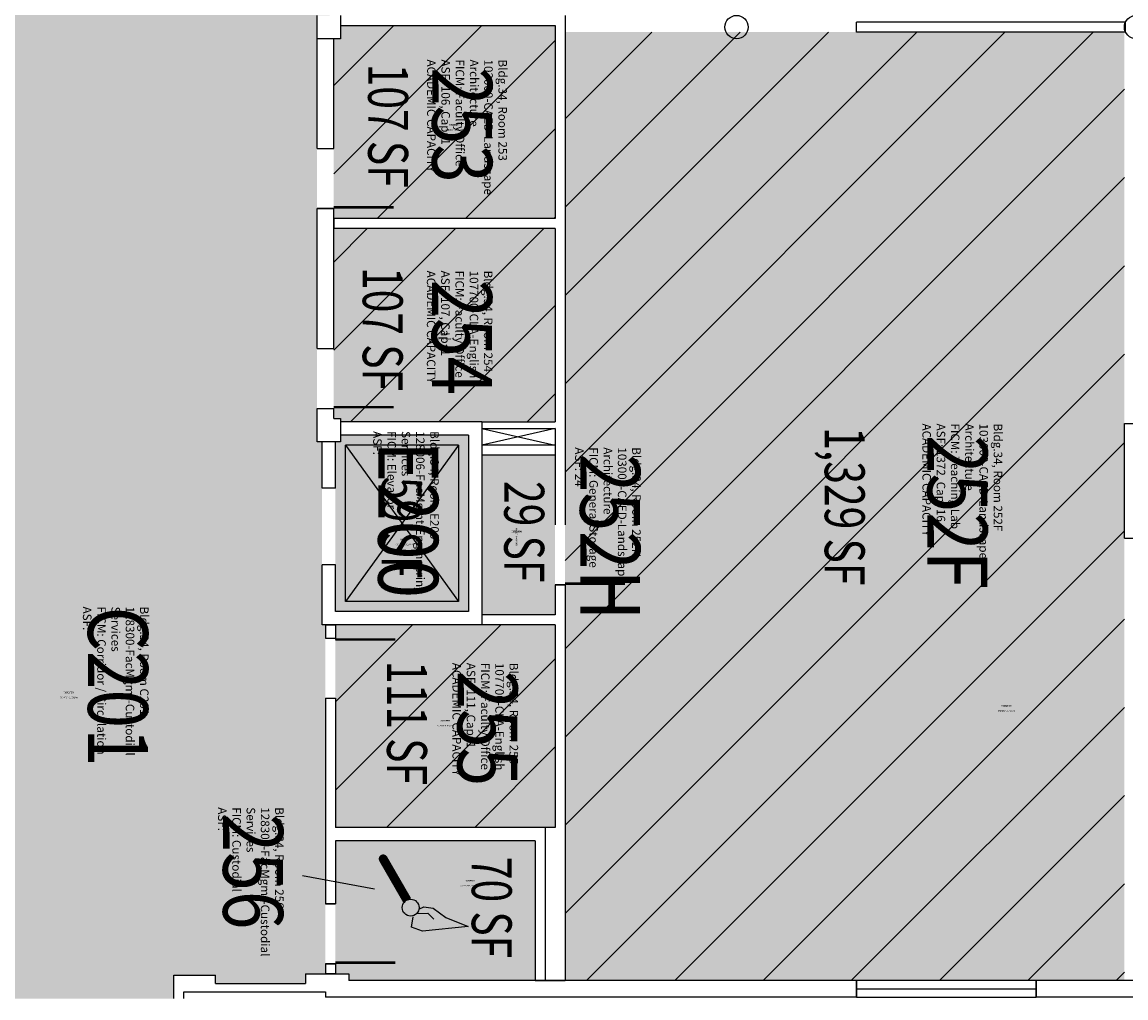
# Model space of a CAD drawing. Units: inches. Extents: x -334 to 3612, y -24 to 2633.
# Drawn here: x 1978 to 2641, y 1564 to 2150 of the extents above; entities that cross this region are included whole.
import ezdxf
from ezdxf.enums import TextEntityAlignment as Align

# ---------------------------------------------------------------- set-up
doc = ezdxf.new("R2010")
doc.units = ezdxf.units.IN
doc.header["$LTSCALE"] = 10
doc.header["$MEASUREMENT"] = 0
doc.layers.get('0').update_dxf_attribs({"linetype": 'CONTINUOUS'})
for name, color, linetype in [('A-DOOR', 2, 'CONTINUOUS'), ('A-FLOR', 3, 'CONTINUOUS'), ('A-GLAZ', 1, 'CONTINUOUS'), ('A-GLAZ-SILL', 2, 'CONTINUOUS'), ('A-IDEN-CNUM', 7, 'CONTINUOUS'), ('A-IDEN-ICON', 4, 'CONTINUOUS'), ('A-IDEN-RNUM', 7, 'CONTINUOUS'), ('A-IDEN-SNUM', 4, 'CONTINUOUS'), ('A-IDEN-VNUM', 4, 'CONTINUOUS'), ('A-WALL', 5, 'CONTINUOUS'), ('AREA-TEXT', 3, 'CONTINUOUS'), ('Rooms-Capacity', 4, 'CONTINUOUS'), ('Rooms-Category-Color', 7, 'CONTINUOUS'), ('Rooms-College-Color', 7, 'CONTINUOUS'), ('Rooms-Department-Color', 7, 'CONTINUOUS'), ('Rooms-Division-Color', 7, 'CONTINUOUS'), ('Rooms-Information', 7, 'CONTINUOUS')]:
    doc.layers.add(name, color=color, linetype=linetype)
doc.styles.add('AREA', font='arial.ttf', dxfattribs={"width": 0.75, "height": 24})
doc.styles.add('ROOMSNUMBER', font='txt', dxfattribs={"height": 0.03})
doc.styles.add('ROOMVNUMBER', font='simplex.shx', dxfattribs={"width": 0.85})

# ---------------------------------------------------------------- blocks, each defined once
blk = doc.blocks.new('CPCUST')
at = {"color": 0, "linetype": 'ByBlock'}
for p, q in [((0.0297, -0.0341), (0.0376, -0.0302)), ((0.0376, -0.0302), (0.0533, -0.0324)), ((0.0533, -0.0324), (0.0745, -0.0479)), ((0.0171, -0.0639), (0.02, -0.0466)), ((0.0262, -0.0408), (0.0446, -0.0406)), ((0.0446, -0.0406), (0.0543, -0.0505)), ((0.0745, -0.0479), (0.1117, -0.0625)), ((0.0358, -0.0705), (0.0171, -0.0639)), ((0.1117, -0.0625), (0.0358, -0.0705))]:
    blk.add_line(p, q, dxfattribs=at)
at = {"color": 0, "linetype": 'ByBlock', "const_width": 0.0075}
blk.add_lwpolyline([(-0.0332, 0.0481, 1), (-0.0268, 0.0519, 1)], format="xyb", close=True, dxfattribs=at)
at = {"color": 0, "linetype": 'ByBlock', "const_width": 0.015}
blk.add_lwpolyline([(-0.03, 0.05), (0.01, -0.0193)], dxfattribs=at)
at = {"color": 0, "linetype": 'ByBlock'}
blk.add_circle((0.0158, -0.0313), 0.0141, dxfattribs=at)

msp = doc.modelspace()

# ---------------------------------------------------------------- hatches: boundary and pattern name
at = {"layer": 'Rooms-Capacity'}
h = msp.add_hatch(dxfattribs=at)
h.set_pattern_fill('ANSI31', color=256, scale=300, style=0)
h.paths.add_polyline_path([(2298, 2148), (2169, 2148), (2169, 2140), (2165, 2140), (2165, 2074), (2165, 2038), (2165, 2032), (2298, 2032)])
h = msp.add_hatch(dxfattribs=at)
h.set_pattern_fill('ANSI31', color=256, scale=300, style=0)
h.paths.add_polyline_path([(2640, 2144), (2304, 2144), (2304, 1848), (2304, 1812), (2304, 1574.37), (2479, 1574.37), (2587, 1574.37), (2640, 1574.37)])
h = msp.add_hatch(dxfattribs=at)
h.set_pattern_fill('ANSI31', color=256, scale=300, style=0)
h.paths.add_polyline_path([(2298, 2026), (2165, 2026), (2165, 1954), (2165, 1918), (2165, 1912), (2169, 1912), (2169, 1910), (2254, 1910), (2298, 1910)])
h = msp.add_hatch(dxfattribs=at)
h.set_pattern_fill('ANSI31', color=256, scale=300, style=0)
h.paths.add_polyline_path([(2298, 1788), (2254, 1788), (2166, 1788), (2166, 1666.37), (2298, 1666.37)])
at = {"layer": 'Rooms-Category-Color', "true_color": 0xadadad}
h = msp.add_hatch(color=253, dxfattribs=at)
edge = h.paths.add_edge_path()
edge.add_line((2158, 1898), (2155, 1898))
edge.add_line((2155, 1898), (2155, 1918))
edge.add_line((2155, 1918), (2155, 1954))
edge.add_line((2155, 1954), (2155, 2038))
edge.add_line((2155, 2038), (2155, 2074))
edge.add_line((2155, 2074), (2155, 2140))
edge.add_line((2155, 2140), (2155, 2154))
edge.add_line((2155, 2154), (2162.5, 2154))
edge.add_line((2162.5, 2154), (2162.5, 2220))
edge.add_line((2162.5, 2220), (2162.5, 2228))
edge.add_line((2162.5, 2228), (2060.5, 2228))
edge.add_line((2060.5, 2228), (2024.5, 2228))
edge.add_line((2024.5, 2228), (1891, 2228))
edge.add_line((1891, 2228), (1819, 2228))
edge.add_line((1819, 2228), (1423, 2228))
edge.add_line((1423, 2228), (1387, 2228))
edge.add_line((1387, 2228), (845.5, 2228))
edge.add_line((845.5, 2228), (809.5, 2228))
edge.add_line((809.5, 2228), (449.5, 2228))
edge.add_line((449.5, 2228), (413.5, 2228))
edge.add_line((413.5, 2228), (79, 2228))
edge.add_line((79, 2228), (79, 2384))
edge.add_line((79, 2384), (14, 2384))
edge.add_line((14, 2384), (14, 2380))
edge.add_line((14, 2380), (7, 2380))
edge.add_line((7, 2380), (7, 2362))
edge.add_line((7, 2362), (7, 2140))
edge.add_line((7, 2140), (14, 2140))
edge.add_line((14, 2140), (14, 2126))
edge.add_line((14, 2126), (10, 2126))
edge.add_line((10, 2126), (10, 2061.75))
edge.add_line((10, 2061.75), (71, 2061.75))
edge.add_line((71, 2061.75), (107, 2061.75))
edge.add_line((107, 2061.75), (1436, 2061.75))
edge.add_line((1436, 2061.75), (1444, 2061.75))
edge.add_line((1444, 2061.75), (1444, 2140.68))
edge.add_arc((1447, 2147), 7, 180, 244.62307, ccw=False)
edge.add_arc((1447, 2147), 7, 115.37693, 180, ccw=False)
edge.add_line((1444, 2153.32), (1444, 2154))
edge.add_line((1444, 2154), (1447, 2154))
edge.add_arc((1447, 2147), 7, 89.99087, 90.00899, ccw=False)
edge.add_line((1447, 2154), (1608, 2154))
edge.add_line((1608, 2154), (1644, 2154))
edge.add_line((1644, 2154), (1680, 2154))
edge.add_line((1680, 2154), (1680, 2154))
edge.add_line((1680, 2154), (1694, 2154))
edge.add_line((1694, 2154), (1694, 2154))
edge.add_line((1694, 2154), (1748.75, 2154))
edge.add_line((1748.75, 2154), (1784.75, 2154))
edge.add_line((1784.75, 2154), (1804, 2154))
edge.add_line((1804, 2154), (1920, 2154))
edge.add_line((1920, 2154), (1934, 2154))
edge.add_line((1934, 2154), (1934, 1912))
edge.add_line((1934, 1912), (1934, 1898))
edge.add_line((1934, 1898), (1920, 1898))
edge.add_line((1920, 1898), (1920, 1902))
edge.add_line((1920, 1902), (1803.5, 1902))
edge.add_line((1803.5, 1902), (1803.5, 1896))
edge.add_line((1803.5, 1896), (1795.5, 1896))
edge.add_line((1795.5, 1896), (1795.5, 1902))
edge.add_line((1795.5, 1902), (1184, 1902))
edge.add_line((1184, 1902), (1184, 1872))
edge.add_line((1184, 1872), (1172, 1872))
edge.add_line((1172, 1872), (1097, 1872))
edge.add_line((1097, 1872), (1097, 1818))
edge.add_line((1097, 1818), (1097, 1578))
edge.add_line((1097, 1578), (1097, 1506))
edge.add_line((1097, 1506), (1097, 1473.25))
edge.add_line((1097, 1473.25), (1097, 1338))
edge.add_line((1097, 1338), (1099, 1338))
edge.add_line((1099, 1338), (1099, 1320))
edge.add_line((1099, 1320), (1172, 1320))
edge.add_line((1172, 1320), (1172, 1392.25))
edge.add_line((1172, 1392.25), (1172, 1818))
edge.add_line((1172, 1818), (1184, 1818))
edge.add_line((1184, 1818), (1188, 1818))
edge.add_line((1188, 1818), (1224, 1818))
edge.add_line((1224, 1818), (1376, 1818))
edge.add_line((1376, 1818), (1412, 1818))
edge.add_line((1412, 1818), (1442, 1818))
edge.add_line((1442, 1818), (1478, 1818))
edge.add_line((1478, 1818), (1516, 1818))
edge.add_line((1516, 1818), (1538, 1818))
edge.add_line((1538, 1818), (1574, 1818))
edge.add_line((1574, 1818), (1672.25, 1818))
edge.add_line((1672.25, 1818), (1708.25, 1818))
edge.add_line((1708.25, 1818), (1717, 1818))
edge.add_line((1717, 1818), (1727, 1818))
edge.add_line((1727, 1818), (1727, 1814.25))
edge.add_line((1727, 1814.25), (1931, 1814.25))
edge.add_line((1931, 1814.25), (1931, 1806.25))
edge.add_line((1931, 1806.25), (1931, 1734.25))
edge.add_line((1931, 1734.25), (1931, 1720.25))
edge.add_line((1931, 1720.25), (1901, 1720.25))
edge.add_line((1901, 1720.25), (1901, 1577.5))
edge.add_line((1901, 1577.5), (1950, 1577.5))
edge.add_line((1950, 1577.5), (1950, 1563.5))
edge.add_line((1950, 1563.5), (2069, 1563.5))
edge.add_line((2069, 1563.5), (2069, 1577.5))
edge.add_line((2069, 1577.5), (2094, 1577.5))
edge.add_line((2094, 1577.5), (2094, 1572.5))
edge.add_line((2094, 1572.5), (2148, 1572.5))
edge.add_line((2148, 1572.5), (2148, 1578.37))
edge.add_line((2148, 1578.37), (2160, 1578.37))
edge.add_line((2160, 1578.37), (2160, 1584.37))
edge.add_line((2160, 1584.37), (2160, 1620.37))
edge.add_line((2160, 1620.37), (2160, 1788))
edge.add_line((2160, 1788), (2158, 1788))
edge.add_line((2158, 1788), (2158, 1824))
edge.add_line((2158, 1824), (2158, 1870))
edge.add_line((2158, 1870), (2158, 1898))
at = {"layer": 'Rooms-Category-Color', "true_color": 0xfa9ba3}
for points in [[(2298, 2148), (2169, 2148), (2169, 2140), (2165, 2140), (2165, 2074), (2165, 2038), (2165, 2032), (2298, 2032)], [(2298, 2026), (2165, 2026), (2165, 1954), (2165, 1918), (2165, 1912), (2169, 1912), (2169, 1910), (2254, 1910), (2298, 1910)], [(2298, 1788), (2254, 1788), (2166, 1788), (2166, 1666.37), (2298, 1666.37)]]:
    msp.add_hatch(color=241, dxfattribs=at).paths.add_polyline_path(points)
at = {"layer": 'Rooms-Category-Color', "true_color": 0xe3f498}
msp.add_hatch(color=61, dxfattribs=at).paths.add_polyline_path([(2640, 2144), (2304, 2144), (2304, 1848), (2304, 1812), (2304, 1574.37), (2479, 1574.37), (2587, 1574.37), (2640, 1574.37)])
at = {"layer": 'Rooms-Category-Color', "true_color": 0xadadad}
for points in [[(2246, 1902), (2169, 1902), (2169, 1898), (2166, 1898), (2166, 1870), (2166, 1824), (2166, 1796), (2246, 1796)], [(2286, 1658.37), (2166, 1658.37), (2166, 1620.37), (2166, 1584.37), (2166, 1578.37), (2174, 1578.37), (2174, 1574.37), (2286, 1574.37)]]:
    msp.add_hatch(color=253, dxfattribs=at).paths.add_polyline_path(points)
at = {"layer": 'Rooms-Category-Color', "true_color": 0xe3c5e1}
msp.add_hatch(color=254, dxfattribs=at).paths.add_polyline_path([(2298, 1890), (2254, 1890), (2254, 1794), (2298, 1794)])
at = {"layer": 'Rooms-College-Color', "true_color": 0xadadad}
h = msp.add_hatch(color=253, dxfattribs=at)
edge = h.paths.add_edge_path()
edge.add_line((2158, 1898), (2155, 1898))
edge.add_line((2155, 1898), (2155, 1918))
edge.add_line((2155, 1918), (2155, 1954))
edge.add_line((2155, 1954), (2155, 2038))
edge.add_line((2155, 2038), (2155, 2074))
edge.add_line((2155, 2074), (2155, 2140))
edge.add_line((2155, 2140), (2155, 2154))
edge.add_line((2155, 2154), (2162.5, 2154))
edge.add_line((2162.5, 2154), (2162.5, 2220))
edge.add_line((2162.5, 2220), (2162.5, 2228))
edge.add_line((2162.5, 2228), (2060.5, 2228))
edge.add_line((2060.5, 2228), (2024.5, 2228))
edge.add_line((2024.5, 2228), (1891, 2228))
edge.add_line((1891, 2228), (1819, 2228))
edge.add_line((1819, 2228), (1423, 2228))
edge.add_line((1423, 2228), (1387, 2228))
edge.add_line((1387, 2228), (845.5, 2228))
edge.add_line((845.5, 2228), (809.5, 2228))
edge.add_line((809.5, 2228), (449.5, 2228))
edge.add_line((449.5, 2228), (413.5, 2228))
edge.add_line((413.5, 2228), (79, 2228))
edge.add_line((79, 2228), (79, 2384))
edge.add_line((79, 2384), (14, 2384))
edge.add_line((14, 2384), (14, 2380))
edge.add_line((14, 2380), (7, 2380))
edge.add_line((7, 2380), (7, 2362))
edge.add_line((7, 2362), (7, 2140))
edge.add_line((7, 2140), (14, 2140))
edge.add_line((14, 2140), (14, 2126))
edge.add_line((14, 2126), (10, 2126))
edge.add_line((10, 2126), (10, 2061.75))
edge.add_line((10, 2061.75), (71, 2061.75))
edge.add_line((71, 2061.75), (107, 2061.75))
edge.add_line((107, 2061.75), (1436, 2061.75))
edge.add_line((1436, 2061.75), (1444, 2061.75))
edge.add_line((1444, 2061.75), (1444, 2140.68))
edge.add_arc((1447, 2147), 7, 180, 244.62307, ccw=False)
edge.add_arc((1447, 2147), 7, 115.37693, 180, ccw=False)
edge.add_line((1444, 2153.32), (1444, 2154))
edge.add_line((1444, 2154), (1447, 2154))
edge.add_arc((1447, 2147), 7, 89.99087, 90.00899, ccw=False)
edge.add_line((1447, 2154), (1608, 2154))
edge.add_line((1608, 2154), (1644, 2154))
edge.add_line((1644, 2154), (1680, 2154))
edge.add_line((1680, 2154), (1680, 2154))
edge.add_line((1680, 2154), (1694, 2154))
edge.add_line((1694, 2154), (1694, 2154))
edge.add_line((1694, 2154), (1748.75, 2154))
edge.add_line((1748.75, 2154), (1784.75, 2154))
edge.add_line((1784.75, 2154), (1804, 2154))
edge.add_line((1804, 2154), (1920, 2154))
edge.add_line((1920, 2154), (1934, 2154))
edge.add_line((1934, 2154), (1934, 1912))
edge.add_line((1934, 1912), (1934, 1898))
edge.add_line((1934, 1898), (1920, 1898))
edge.add_line((1920, 1898), (1920, 1902))
edge.add_line((1920, 1902), (1803.5, 1902))
edge.add_line((1803.5, 1902), (1803.5, 1896))
edge.add_line((1803.5, 1896), (1795.5, 1896))
edge.add_line((1795.5, 1896), (1795.5, 1902))
edge.add_line((1795.5, 1902), (1184, 1902))
edge.add_line((1184, 1902), (1184, 1872))
edge.add_line((1184, 1872), (1172, 1872))
edge.add_line((1172, 1872), (1097, 1872))
edge.add_line((1097, 1872), (1097, 1818))
edge.add_line((1097, 1818), (1097, 1578))
edge.add_line((1097, 1578), (1097, 1506))
edge.add_line((1097, 1506), (1097, 1473.25))
edge.add_line((1097, 1473.25), (1097, 1338))
edge.add_line((1097, 1338), (1099, 1338))
edge.add_line((1099, 1338), (1099, 1320))
edge.add_line((1099, 1320), (1172, 1320))
edge.add_line((1172, 1320), (1172, 1392.25))
edge.add_line((1172, 1392.25), (1172, 1818))
edge.add_line((1172, 1818), (1184, 1818))
edge.add_line((1184, 1818), (1188, 1818))
edge.add_line((1188, 1818), (1224, 1818))
edge.add_line((1224, 1818), (1376, 1818))
edge.add_line((1376, 1818), (1412, 1818))
edge.add_line((1412, 1818), (1442, 1818))
edge.add_line((1442, 1818), (1478, 1818))
edge.add_line((1478, 1818), (1516, 1818))
edge.add_line((1516, 1818), (1538, 1818))
edge.add_line((1538, 1818), (1574, 1818))
edge.add_line((1574, 1818), (1672.25, 1818))
edge.add_line((1672.25, 1818), (1708.25, 1818))
edge.add_line((1708.25, 1818), (1717, 1818))
edge.add_line((1717, 1818), (1727, 1818))
edge.add_line((1727, 1818), (1727, 1814.25))
edge.add_line((1727, 1814.25), (1931, 1814.25))
edge.add_line((1931, 1814.25), (1931, 1806.25))
edge.add_line((1931, 1806.25), (1931, 1734.25))
edge.add_line((1931, 1734.25), (1931, 1720.25))
edge.add_line((1931, 1720.25), (1901, 1720.25))
edge.add_line((1901, 1720.25), (1901, 1577.5))
edge.add_line((1901, 1577.5), (1950, 1577.5))
edge.add_line((1950, 1577.5), (1950, 1563.5))
edge.add_line((1950, 1563.5), (2069, 1563.5))
edge.add_line((2069, 1563.5), (2069, 1577.5))
edge.add_line((2069, 1577.5), (2094, 1577.5))
edge.add_line((2094, 1577.5), (2094, 1572.5))
edge.add_line((2094, 1572.5), (2148, 1572.5))
edge.add_line((2148, 1572.5), (2148, 1578.37))
edge.add_line((2148, 1578.37), (2160, 1578.37))
edge.add_line((2160, 1578.37), (2160, 1584.37))
edge.add_line((2160, 1584.37), (2160, 1620.37))
edge.add_line((2160, 1620.37), (2160, 1788))
edge.add_line((2160, 1788), (2158, 1788))
edge.add_line((2158, 1788), (2158, 1824))
edge.add_line((2158, 1824), (2158, 1870))
edge.add_line((2158, 1870), (2158, 1898))
at = {"layer": 'Rooms-College-Color', "true_color": 0xe3f498}
for points in [[(2298, 2148), (2169, 2148), (2169, 2140), (2165, 2140), (2165, 2074), (2165, 2038), (2165, 2032), (2298, 2032)], [(2640, 2144), (2304, 2144), (2304, 1848), (2304, 1812), (2304, 1574.37), (2479, 1574.37), (2587, 1574.37), (2640, 1574.37)], [(2298, 1890), (2254, 1890), (2254, 1794), (2298, 1794)]]:
    msp.add_hatch(color=61, dxfattribs=at).paths.add_polyline_path(points)
at = {"layer": 'Rooms-College-Color', "true_color": 0xb2d6e9}
for points in [[(2298, 2026), (2165, 2026), (2165, 1954), (2165, 1918), (2165, 1912), (2169, 1912), (2169, 1910), (2254, 1910), (2298, 1910)], [(2298, 1788), (2254, 1788), (2166, 1788), (2166, 1666.37), (2298, 1666.37)]]:
    msp.add_hatch(color=254, dxfattribs=at).paths.add_polyline_path(points)
at = {"layer": 'Rooms-College-Color', "true_color": 0xadadad}
for points in [[(2246, 1902), (2169, 1902), (2169, 1898), (2166, 1898), (2166, 1870), (2166, 1824), (2166, 1796), (2246, 1796)], [(2286, 1658.37), (2166, 1658.37), (2166, 1620.37), (2166, 1584.37), (2166, 1578.37), (2174, 1578.37), (2174, 1574.37), (2286, 1574.37)]]:
    msp.add_hatch(color=253, dxfattribs=at).paths.add_polyline_path(points)
at = {"layer": 'Rooms-Department-Color', "true_color": 0xacacac}
h = msp.add_hatch(color=253, dxfattribs=at)
edge = h.paths.add_edge_path()
edge.add_line((2158, 1898), (2155, 1898))
edge.add_line((2155, 1898), (2155, 1918))
edge.add_line((2155, 1918), (2155, 1954))
edge.add_line((2155, 1954), (2155, 2038))
edge.add_line((2155, 2038), (2155, 2074))
edge.add_line((2155, 2074), (2155, 2140))
edge.add_line((2155, 2140), (2155, 2154))
edge.add_line((2155, 2154), (2162.5, 2154))
edge.add_line((2162.5, 2154), (2162.5, 2220))
edge.add_line((2162.5, 2220), (2162.5, 2228))
edge.add_line((2162.5, 2228), (2060.5, 2228))
edge.add_line((2060.5, 2228), (2024.5, 2228))
edge.add_line((2024.5, 2228), (1891, 2228))
edge.add_line((1891, 2228), (1819, 2228))
edge.add_line((1819, 2228), (1423, 2228))
edge.add_line((1423, 2228), (1387, 2228))
edge.add_line((1387, 2228), (845.5, 2228))
edge.add_line((845.5, 2228), (809.5, 2228))
edge.add_line((809.5, 2228), (449.5, 2228))
edge.add_line((449.5, 2228), (413.5, 2228))
edge.add_line((413.5, 2228), (79, 2228))
edge.add_line((79, 2228), (79, 2384))
edge.add_line((79, 2384), (14, 2384))
edge.add_line((14, 2384), (14, 2380))
edge.add_line((14, 2380), (7, 2380))
edge.add_line((7, 2380), (7, 2362))
edge.add_line((7, 2362), (7, 2140))
edge.add_line((7, 2140), (14, 2140))
edge.add_line((14, 2140), (14, 2126))
edge.add_line((14, 2126), (10, 2126))
edge.add_line((10, 2126), (10, 2061.75))
edge.add_line((10, 2061.75), (71, 2061.75))
edge.add_line((71, 2061.75), (107, 2061.75))
edge.add_line((107, 2061.75), (1436, 2061.75))
edge.add_line((1436, 2061.75), (1444, 2061.75))
edge.add_line((1444, 2061.75), (1444, 2140.68))
edge.add_arc((1447, 2147), 7, 180, 244.62307, ccw=False)
edge.add_arc((1447, 2147), 7, 115.37693, 180, ccw=False)
edge.add_line((1444, 2153.32), (1444, 2154))
edge.add_line((1444, 2154), (1447, 2154))
edge.add_arc((1447, 2147), 7, 89.99087, 90.00899, ccw=False)
edge.add_line((1447, 2154), (1608, 2154))
edge.add_line((1608, 2154), (1644, 2154))
edge.add_line((1644, 2154), (1680, 2154))
edge.add_line((1680, 2154), (1680, 2154))
edge.add_line((1680, 2154), (1694, 2154))
edge.add_line((1694, 2154), (1694, 2154))
edge.add_line((1694, 2154), (1748.75, 2154))
edge.add_line((1748.75, 2154), (1784.75, 2154))
edge.add_line((1784.75, 2154), (1804, 2154))
edge.add_line((1804, 2154), (1920, 2154))
edge.add_line((1920, 2154), (1934, 2154))
edge.add_line((1934, 2154), (1934, 1912))
edge.add_line((1934, 1912), (1934, 1898))
edge.add_line((1934, 1898), (1920, 1898))
edge.add_line((1920, 1898), (1920, 1902))
edge.add_line((1920, 1902), (1803.5, 1902))
edge.add_line((1803.5, 1902), (1803.5, 1896))
edge.add_line((1803.5, 1896), (1795.5, 1896))
edge.add_line((1795.5, 1896), (1795.5, 1902))
edge.add_line((1795.5, 1902), (1184, 1902))
edge.add_line((1184, 1902), (1184, 1872))
edge.add_line((1184, 1872), (1172, 1872))
edge.add_line((1172, 1872), (1097, 1872))
edge.add_line((1097, 1872), (1097, 1818))
edge.add_line((1097, 1818), (1097, 1578))
edge.add_line((1097, 1578), (1097, 1506))
edge.add_line((1097, 1506), (1097, 1473.25))
edge.add_line((1097, 1473.25), (1097, 1338))
edge.add_line((1097, 1338), (1099, 1338))
edge.add_line((1099, 1338), (1099, 1320))
edge.add_line((1099, 1320), (1172, 1320))
edge.add_line((1172, 1320), (1172, 1392.25))
edge.add_line((1172, 1392.25), (1172, 1818))
edge.add_line((1172, 1818), (1184, 1818))
edge.add_line((1184, 1818), (1188, 1818))
edge.add_line((1188, 1818), (1224, 1818))
edge.add_line((1224, 1818), (1376, 1818))
edge.add_line((1376, 1818), (1412, 1818))
edge.add_line((1412, 1818), (1442, 1818))
edge.add_line((1442, 1818), (1478, 1818))
edge.add_line((1478, 1818), (1516, 1818))
edge.add_line((1516, 1818), (1538, 1818))
edge.add_line((1538, 1818), (1574, 1818))
edge.add_line((1574, 1818), (1672.25, 1818))
edge.add_line((1672.25, 1818), (1708.25, 1818))
edge.add_line((1708.25, 1818), (1717, 1818))
edge.add_line((1717, 1818), (1727, 1818))
edge.add_line((1727, 1818), (1727, 1814.25))
edge.add_line((1727, 1814.25), (1931, 1814.25))
edge.add_line((1931, 1814.25), (1931, 1806.25))
edge.add_line((1931, 1806.25), (1931, 1734.25))
edge.add_line((1931, 1734.25), (1931, 1720.25))
edge.add_line((1931, 1720.25), (1901, 1720.25))
edge.add_line((1901, 1720.25), (1901, 1577.5))
edge.add_line((1901, 1577.5), (1950, 1577.5))
edge.add_line((1950, 1577.5), (1950, 1563.5))
edge.add_line((1950, 1563.5), (2069, 1563.5))
edge.add_line((2069, 1563.5), (2069, 1577.5))
edge.add_line((2069, 1577.5), (2094, 1577.5))
edge.add_line((2094, 1577.5), (2094, 1572.5))
edge.add_line((2094, 1572.5), (2148, 1572.5))
edge.add_line((2148, 1572.5), (2148, 1578.37))
edge.add_line((2148, 1578.37), (2160, 1578.37))
edge.add_line((2160, 1578.37), (2160, 1584.37))
edge.add_line((2160, 1584.37), (2160, 1620.37))
edge.add_line((2160, 1620.37), (2160, 1788))
edge.add_line((2160, 1788), (2158, 1788))
edge.add_line((2158, 1788), (2158, 1824))
edge.add_line((2158, 1824), (2158, 1870))
edge.add_line((2158, 1870), (2158, 1898))
at = {"layer": 'Rooms-Department-Color', "true_color": 0xe3f498}
for points in [[(2298, 2148), (2169, 2148), (2169, 2140), (2165, 2140), (2165, 2074), (2165, 2038), (2165, 2032), (2298, 2032)], [(2640, 2144), (2304, 2144), (2304, 1848), (2304, 1812), (2304, 1574.37), (2479, 1574.37), (2587, 1574.37), (2640, 1574.37)], [(2298, 1890), (2254, 1890), (2254, 1794), (2298, 1794)]]:
    msp.add_hatch(color=61, dxfattribs=at).paths.add_polyline_path(points)
at = {"layer": 'Rooms-Department-Color', "true_color": 0xb2d6e9}
for points in [[(2298, 2026), (2165, 2026), (2165, 1954), (2165, 1918), (2165, 1912), (2169, 1912), (2169, 1910), (2254, 1910), (2298, 1910)], [(2298, 1788), (2254, 1788), (2166, 1788), (2166, 1666.37), (2298, 1666.37)]]:
    msp.add_hatch(color=254, dxfattribs=at).paths.add_polyline_path(points)
at = {"layer": 'Rooms-Department-Color', "true_color": 0xacacac}
for points in [[(2246, 1902), (2169, 1902), (2169, 1898), (2166, 1898), (2166, 1870), (2166, 1824), (2166, 1796), (2246, 1796)], [(2286, 1658.37), (2166, 1658.37), (2166, 1620.37), (2166, 1584.37), (2166, 1578.37), (2174, 1578.37), (2174, 1574.37), (2286, 1574.37)]]:
    msp.add_hatch(color=253, dxfattribs=at).paths.add_polyline_path(points)
at = {"layer": 'Rooms-Division-Color', "true_color": 0xadadad}
h = msp.add_hatch(color=253, dxfattribs=at)
edge = h.paths.add_edge_path()
edge.add_line((2158, 1898), (2155, 1898))
edge.add_line((2155, 1898), (2155, 1918))
edge.add_line((2155, 1918), (2155, 1954))
edge.add_line((2155, 1954), (2155, 2038))
edge.add_line((2155, 2038), (2155, 2074))
edge.add_line((2155, 2074), (2155, 2140))
edge.add_line((2155, 2140), (2155, 2154))
edge.add_line((2155, 2154), (2162.5, 2154))
edge.add_line((2162.5, 2154), (2162.5, 2220))
edge.add_line((2162.5, 2220), (2162.5, 2228))
edge.add_line((2162.5, 2228), (2060.5, 2228))
edge.add_line((2060.5, 2228), (2024.5, 2228))
edge.add_line((2024.5, 2228), (1891, 2228))
edge.add_line((1891, 2228), (1819, 2228))
edge.add_line((1819, 2228), (1423, 2228))
edge.add_line((1423, 2228), (1387, 2228))
edge.add_line((1387, 2228), (845.5, 2228))
edge.add_line((845.5, 2228), (809.5, 2228))
edge.add_line((809.5, 2228), (449.5, 2228))
edge.add_line((449.5, 2228), (413.5, 2228))
edge.add_line((413.5, 2228), (79, 2228))
edge.add_line((79, 2228), (79, 2384))
edge.add_line((79, 2384), (14, 2384))
edge.add_line((14, 2384), (14, 2380))
edge.add_line((14, 2380), (7, 2380))
edge.add_line((7, 2380), (7, 2362))
edge.add_line((7, 2362), (7, 2140))
edge.add_line((7, 2140), (14, 2140))
edge.add_line((14, 2140), (14, 2126))
edge.add_line((14, 2126), (10, 2126))
edge.add_line((10, 2126), (10, 2061.75))
edge.add_line((10, 2061.75), (71, 2061.75))
edge.add_line((71, 2061.75), (107, 2061.75))
edge.add_line((107, 2061.75), (1436, 2061.75))
edge.add_line((1436, 2061.75), (1444, 2061.75))
edge.add_line((1444, 2061.75), (1444, 2140.68))
edge.add_arc((1447, 2147), 7, 180, 244.62307, ccw=False)
edge.add_arc((1447, 2147), 7, 115.37693, 180, ccw=False)
edge.add_line((1444, 2153.32), (1444, 2154))
edge.add_line((1444, 2154), (1447, 2154))
edge.add_arc((1447, 2147), 7, 89.99087, 90.00899, ccw=False)
edge.add_line((1447, 2154), (1608, 2154))
edge.add_line((1608, 2154), (1644, 2154))
edge.add_line((1644, 2154), (1680, 2154))
edge.add_line((1680, 2154), (1680, 2154))
edge.add_line((1680, 2154), (1694, 2154))
edge.add_line((1694, 2154), (1694, 2154))
edge.add_line((1694, 2154), (1748.75, 2154))
edge.add_line((1748.75, 2154), (1784.75, 2154))
edge.add_line((1784.75, 2154), (1804, 2154))
edge.add_line((1804, 2154), (1920, 2154))
edge.add_line((1920, 2154), (1934, 2154))
edge.add_line((1934, 2154), (1934, 1912))
edge.add_line((1934, 1912), (1934, 1898))
edge.add_line((1934, 1898), (1920, 1898))
edge.add_line((1920, 1898), (1920, 1902))
edge.add_line((1920, 1902), (1803.5, 1902))
edge.add_line((1803.5, 1902), (1803.5, 1896))
edge.add_line((1803.5, 1896), (1795.5, 1896))
edge.add_line((1795.5, 1896), (1795.5, 1902))
edge.add_line((1795.5, 1902), (1184, 1902))
edge.add_line((1184, 1902), (1184, 1872))
edge.add_line((1184, 1872), (1172, 1872))
edge.add_line((1172, 1872), (1097, 1872))
edge.add_line((1097, 1872), (1097, 1818))
edge.add_line((1097, 1818), (1097, 1578))
edge.add_line((1097, 1578), (1097, 1506))
edge.add_line((1097, 1506), (1097, 1473.25))
edge.add_line((1097, 1473.25), (1097, 1338))
edge.add_line((1097, 1338), (1099, 1338))
edge.add_line((1099, 1338), (1099, 1320))
edge.add_line((1099, 1320), (1172, 1320))
edge.add_line((1172, 1320), (1172, 1392.25))
edge.add_line((1172, 1392.25), (1172, 1818))
edge.add_line((1172, 1818), (1184, 1818))
edge.add_line((1184, 1818), (1188, 1818))
edge.add_line((1188, 1818), (1224, 1818))
edge.add_line((1224, 1818), (1376, 1818))
edge.add_line((1376, 1818), (1412, 1818))
edge.add_line((1412, 1818), (1442, 1818))
edge.add_line((1442, 1818), (1478, 1818))
edge.add_line((1478, 1818), (1516, 1818))
edge.add_line((1516, 1818), (1538, 1818))
edge.add_line((1538, 1818), (1574, 1818))
edge.add_line((1574, 1818), (1672.25, 1818))
edge.add_line((1672.25, 1818), (1708.25, 1818))
edge.add_line((1708.25, 1818), (1717, 1818))
edge.add_line((1717, 1818), (1727, 1818))
edge.add_line((1727, 1818), (1727, 1814.25))
edge.add_line((1727, 1814.25), (1931, 1814.25))
edge.add_line((1931, 1814.25), (1931, 1806.25))
edge.add_line((1931, 1806.25), (1931, 1734.25))
edge.add_line((1931, 1734.25), (1931, 1720.25))
edge.add_line((1931, 1720.25), (1901, 1720.25))
edge.add_line((1901, 1720.25), (1901, 1577.5))
edge.add_line((1901, 1577.5), (1950, 1577.5))
edge.add_line((1950, 1577.5), (1950, 1563.5))
edge.add_line((1950, 1563.5), (2069, 1563.5))
edge.add_line((2069, 1563.5), (2069, 1577.5))
edge.add_line((2069, 1577.5), (2094, 1577.5))
edge.add_line((2094, 1577.5), (2094, 1572.5))
edge.add_line((2094, 1572.5), (2148, 1572.5))
edge.add_line((2148, 1572.5), (2148, 1578.37))
edge.add_line((2148, 1578.37), (2160, 1578.37))
edge.add_line((2160, 1578.37), (2160, 1584.37))
edge.add_line((2160, 1584.37), (2160, 1620.37))
edge.add_line((2160, 1620.37), (2160, 1788))
edge.add_line((2160, 1788), (2158, 1788))
edge.add_line((2158, 1788), (2158, 1824))
edge.add_line((2158, 1824), (2158, 1870))
edge.add_line((2158, 1870), (2158, 1898))
at = {"layer": 'Rooms-Division-Color', "true_color": 0xe3f498}
for points in [[(2298, 2148), (2169, 2148), (2169, 2140), (2165, 2140), (2165, 2074), (2165, 2038), (2165, 2032), (2298, 2032)], [(2640, 2144), (2304, 2144), (2304, 1848), (2304, 1812), (2304, 1574.37), (2479, 1574.37), (2587, 1574.37), (2640, 1574.37)], [(2298, 1890), (2254, 1890), (2254, 1794), (2298, 1794)]]:
    msp.add_hatch(color=61, dxfattribs=at).paths.add_polyline_path(points)
at = {"layer": 'Rooms-Division-Color', "true_color": 0xb2d6e9}
for points in [[(2298, 2026), (2165, 2026), (2165, 1954), (2165, 1918), (2165, 1912), (2169, 1912), (2169, 1910), (2254, 1910), (2298, 1910)], [(2298, 1788), (2254, 1788), (2166, 1788), (2166, 1666.37), (2298, 1666.37)]]:
    msp.add_hatch(color=254, dxfattribs=at).paths.add_polyline_path(points)
at = {"layer": 'Rooms-Division-Color', "true_color": 0xadadad}
for points in [[(2246, 1902), (2169, 1902), (2169, 1898), (2166, 1898), (2166, 1870), (2166, 1824), (2166, 1796), (2246, 1796)], [(2286, 1658.37), (2166, 1658.37), (2166, 1620.37), (2166, 1584.37), (2166, 1578.37), (2174, 1578.37), (2174, 1574.37), (2286, 1574.37)]]:
    msp.add_hatch(color=253, dxfattribs=at).paths.add_polyline_path(points)

# ---------------------------------------------------------------- linework, layer by layer
at = {"layer": 'A-DOOR'}
for points in [[(2165, 2038.75, 1.5, 1.5, 0), (2201, 2038.75, 0, 0, 0), (2201, 2038, 0, 0, 0.414214), (2165, 2074, 0, 0, 0.414214)], [(2165, 1918.75, 1.5, 1.5, 0), (2201, 1918.75, 0, 0, 0), (2201, 1918, 0, 0, 0.414214), (2165, 1954, 0, 0, 0.414214)], [(2304, 1812.75, 1.5, 1.5, 0), (2340, 1812.75, 0, 0, 0), (2340, 1812, 0, 0, 0.438866), (2301, 1847.87, 0, 0, 0.414214)], [(2166, 1779.21, 1.5, 1.5, 0), (2202, 1779.21, 0, 0, 0), (2202, 1779.96, 0, 0, -0.414214), (2166, 1743.96, 0, 0, -0.414214)], [(2166, 1585.12, 1.5, 1.5, 0), (2202, 1585.12, 0, 0, 0), (2202, 1584.37, 0, 0, 0.414214), (2166, 1620.37, 0, 0, 0.414214)]]:
    msp.add_lwpolyline(points, format="xyseb", dxfattribs=at)
at = {"layer": 'A-FLOR'}
for p, q in [((2254, 1906), (2298, 1896)), ((2298, 1906), (2254, 1896)), ((2240, 1896), (2172, 1896)), ((2172, 1802), (2172, 1896)), ((2172, 1896), (2240, 1802)), ((2240, 1896), (2172, 1802)), ((2240, 1896), (2240, 1802)), ((2240, 1802), (2172, 1802))]:
    msp.add_line(p, q, dxfattribs=at)
at = {"layer": 'A-GLAZ'}
msp.add_line((2479, 1569.37), (2587, 1569.37), dxfattribs=at)
at = {"layer": 'A-GLAZ-SILL'}
for p, q in [((2479, 1574.37), (2479, 1564.37)), ((2587, 1574.37), (2479, 1574.37)), ((2587, 1574.37), (2587, 1564.37)), ((2479, 1564.37), (2587, 1564.37))]:
    msp.add_line(p, q, dxfattribs=at)
at = {"layer": 'A-IDEN-VNUM'}
msp.add_line((2146.3, 1637.42), (2189.51, 1629.42), dxfattribs=at)
at = {"layer": 'A-WALL'}
for p, q in [((2155, 2140), (2155, 2154)), ((2169, 2154), (2169, 2140)), ((2304, 2154), (2304, 1848)), ((2640.68, 2150), (2479, 2150)), ((2479, 2144), (2479, 2150)), ((2640.68, 2144), (2640.68, 2150)), ((2169, 2148), (2298, 2148)), ((2298, 2148), (2298, 2032)), ((2640.68, 2144), (2479, 2144)), ((2169, 2140), (2155, 2140)), ((2155, 2074), (2155, 2140)), ((2165, 2074), (2165, 2140)), ((2155, 2074), (2165, 2074)), ((2155, 2074), (2165, 2074)), ((2155, 1954), (2155, 2038)), ((2155, 2038), (2165, 2038)), ((2165, 2038), (2155, 2038)), ((2165, 1954), (2165, 2038)), ((2298, 2032), (2165, 2032)), ((2165, 2032), (2165, 2026)), ((2298, 2026), (2165, 2026)), ((2298, 2026), (2298, 1910)), ((2155, 1954), (2165, 1954)), ((2155, 1954), (2165, 1954)), ((2155, 1898), (2155, 1918)), ((2155, 1918), (2165, 1918)), ((2155, 1918), (2165, 1918)), ((2165, 1912), (2165, 1918)), ((2165, 1912), (2169, 1912)), ((2169, 1912), (2169, 1898)), ((2254, 1910), (2169, 1910)), ((2254, 1910), (2254, 1788)), ((2254, 1910), (2298, 1910)), ((2254, 1910), (2254, 1890)), ((2254, 1906), (2298, 1906)), ((2298, 1906), (2298, 1848)), ((2640, 1840), (2640, 1909)), ((2640, 1909), (2654, 1909)), ((2169, 1898), (2155, 1898)), ((2158, 1870), (2158, 1898)), ((2166, 1898), (2158, 1898)), ((2166, 1870), (2166, 1898)), ((2246, 1902), (2169, 1902)), ((2246, 1902), (2246, 1796)), ((2298, 1896), (2254, 1896)), ((2298, 1890), (2254, 1890)), ((2166, 1870), (2158, 1870)), ((2640, 1840), (2654, 1840)), ((2158, 1788), (2158, 1824)), ((2166, 1824), (2158, 1824)), ((2166, 1796), (2166, 1824)), ((2304, 1812), (2298, 1812)), ((2298, 1812), (2304, 1812)), ((2298, 1812), (2298, 1794)), ((2304, 1812), (2304, 1574.37)), ((2246, 1796), (2166, 1796)), ((2298, 1794), (2254, 1794)), ((2254, 1794), (2254, 1788)), ((2254, 1788), (2158, 1788)), ((2160, 1788), (2160, 1779.96)), ((2160, 1788), (2166, 1788)), ((2166, 1788), (2166, 1779.21)), ((2298, 1788), (2254, 1788)), ((2298, 1788), (2298, 1666.37)), ((2160, 1779.96), (2166, 1779.96)), ((2160, 1743.96), (2166, 1743.96)), ((2160, 1743.96), (2160, 1620.37)), ((2166, 1743.96), (2166, 1666.37)), ((2298, 1666.37), (2166, 1666.37)), ((2292, 1666.37), (2292, 1574.37)), ((2166, 1658.37), (2166, 1620.37)), ((2286, 1658.37), (2166, 1658.37)), ((2286, 1658.37), (2286, 1574.37)), ((2160, 1620.37), (2166, 1620.37)), ((2166, 1620.37), (2160, 1620.37)), ((2160, 1584.37), (2166, 1584.37)), ((2160, 1584.37), (2160, 1578.37)), ((2166, 1584.37), (2160, 1584.37)), ((2166, 1584.37), (2166, 1578.37)), ((2069, 1577.5), (2094, 1577.5)), ((2069, 1563.5), (2069, 1577.5)), ((2094, 1572.5), (2094, 1577.5)), ((2094, 1572.5), (2094, 1577.5)), ((2094, 1572.5), (2094, 1577.5)), ((2094, 1572.5), (2148, 1572.5)), ((2148, 1578.37), (2148, 1572.5)), ((2148, 1578.37), (2174, 1578.37)), ((2166, 1578.37), (2160, 1578.37)), ((2174, 1578.37), (2174, 1574.37)), ((2479, 1574.37), (2174, 1574.37)), ((2286, 1574.37), (2304, 1574.37)), ((2479, 1564.37), (2479, 1574.37)), ((2719, 1574.37), (2587, 1574.37)), ((2587, 1564.37), (2587, 1574.37)), ((2075, 1567.5), (2160, 1567.5)), ((2075, 1563.5), (2075, 1567.5)), ((2160, 1567.5), (2160, 1564.37)), ((2479, 1564.37), (2160, 1564.37)), ((2719, 1564.37), (2587, 1564.37))]:
    msp.add_line(p, q, dxfattribs=at)
msp.add_lwpolyline([(2246, 1902), (2173, 1902)], dxfattribs=at)
for centre in [(2407, 2147), (2647, 2147)]:
    msp.add_circle(centre, 7, dxfattribs=at)

# ---------------------------------------------------------------- block references
at = {"layer": 'A-IDEN-ICON', "xscale": 360, "yscale": 360, "zscale": 360}
msp.add_blockref('CPCUST', (2205.52, 1629.42), dxfattribs=at)

# ---------------------------------------------------------------- texts
at = {"layer": 'A-IDEN-CNUM', "style": 'ROOMSNUMBER', "width": 0.85}
for s, p in [('CAD #034-A_0253-00', (2237.49, 2085.19)), ('CAD #034-A_0254-00', (2231.79, 1959.64)), ('CAD #034-A_E200-00', (2207.55, 1836.2)), ('CAD #034-A_C201-00', (2005.78, 1744.28)), ('CAD #034-A_0252-0F', (2569.34, 1736.28)), ('CAD #034-A_0255-00', (2231.79, 1727.32)), ('CAD #034-A_0256-00', (2246.43, 1631.23))]:
    msp.add_text(s, height=0.96, dxfattribs=at).set_placement(p, align=Align.MIDDLE)
msp.add_text('CAD #034-A_0252-0H', height=0.96, rotation=90, dxfattribs=at).set_placement((2274.97, 1840.92), align=Align.MIDDLE)
at = {"layer": 'A-IDEN-RNUM', "style": 'ROOMSNUMBER', "width": 0.85}
for s, p in [('0253-00', (2237.49, 2088.19)), ('0254-00', (2231.79, 1962.64)), ('0252-H0', (2274.97, 1843.92)), ('E200-00', (2207.55, 1839.2)), ('C201-00', (2005.78, 1747.28)), ('0252-F0', (2569.34, 1739.28)), ('0255-00', (2231.79, 1730.32)), ('0256-00', (2246.43, 1634.23))]:
    msp.add_text(s, height=0.96, dxfattribs=at).set_placement(p, align=Align.MIDDLE)
at = {"layer": 'A-IDEN-SNUM', "style": 'ROOMSNUMBER', "width": 0.85}
for s, p in [('0340025300', (2237.49, 2088.19)), ('0340025400', (2231.79, 1962.64)), ('03400252H0', (2274.97, 1843.92)), ('0340E20000', (2207.55, 1839.2)), ('0340C20100', (2005.78, 1747.28)), ('03400252F0', (2569.34, 1739.28)), ('0340025500', (2231.79, 1730.32)), ('0340025600', (2246.43, 1634.23))]:
    msp.add_text(s, height=0.96, dxfattribs=at).set_placement(p, align=Align.MIDDLE)
at = {"layer": 'A-IDEN-VNUM', "style": 'ROOMVNUMBER', "width": 0.85}
for s, p in [('253', (2237.49, 2088.19)), ('254', (2237.34, 1960.65)), ('252F', (2535.05, 1855.72)), ('E200', (2205.08, 1851.16)), ('252H', (2326.39, 1840.71)), ('C201', (2030.7, 1750.9)), ('255', (2252.72, 1725.82)), ('256', (2111.88, 1639.82))]:
    msp.add_text(s, height=36, rotation=270, dxfattribs=at).set_placement(p, align=Align.MIDDLE)
at = {"layer": 'AREA-TEXT', "style": 'AREA', "width": 0.75}
for s, p in [('107 SF', (2197.68, 2087.79)), ('107 SF', (2194.44, 1965.63)), ('1,329 SF', (2472, 1859.19)), ('59 SF', (2205.77, 1846.37)), ('29 SF', (2279.44, 1843.94)), ('111 SF', (2209.01, 1729.06)), ('70 SF', (2259.94, 1618.23))]:
    msp.add_text(s, height=24, rotation=270, dxfattribs=at).set_placement(p, align=Align.MIDDLE_CENTER)

# ---------------------------------------------------------------- next in the draw order: texts
at = {"layer": 'Rooms-Information', "width": 115.2, "attachment_point": 7, "rotation": 270, "style": 'ROOMVNUMBER', "bg_fill": 3, "box_fill_scale": 1.5, "bg_fill_color": 256, "bg_fill_true_color": 13158600, "bg_fill_transparency": 0}
for s, insert, char_height in [('Bldg.34, Room 253^M^J103000-CAED-Landscape Architecture^M^JFICM: Faculty Office^M^JASF: 106, Cap: 1^M^JACADEMIC CAPACITY', (2219.49, 2127.54), 5.14286), ('Bldg.34, Room 254^M^J107700-CLA-English^M^JFICM: Faculty Office^M^JASF: 107, Cap: 1^M^JACADEMIC CAPACITY', (2219.34, 2000.72), 5.14286), ('Bldg.34, Room E200^M^J128006-FacMgmt-Engineering Services^M^JFICM: Elevator^M^JASF: ', (2187.08, 1904.34), 5.1429), ('Bldg.34, Room 252F^M^J103000-CAED-Landscape Architecture^M^JFICM: Teaching Lab^M^JASF: 1372, Cap: 16^M^JACADEMIC CAPACITY', (2517.05, 1908.9), 5.14286), ('Bldg.34, Room 252H^M^J103000-CAED-Landscape Architecture^M^JFICM: General Storage^M^JASF: 24', (2308.39, 1894.62), 5.1429), ('Bldg.34, Room C201^M^J128300-FacMgmt-Custodial Services^M^JFICM: Corridor / Circulation^M^JASF: ', (2012.7, 1798.98), 5.1429), ('Bldg.34, Room 255^M^J107700-CLA-English^M^JFICM: Faculty Office^M^JASF: 111, Cap: 1^M^JACADEMIC CAPACITY', (2234.72, 1765.17), 5.14286), ('Bldg.34, Room 256^M^J128300-FacMgmt-Custodial Services^M^JFICM: Custodial^M^JASF: ', (2093.88, 1678.43), 5.1429)]:
    msp.add_mtext(s, dxfattribs=dict(at, insert=insert, char_height=char_height))

doc.saveas('drawing.dxf')
